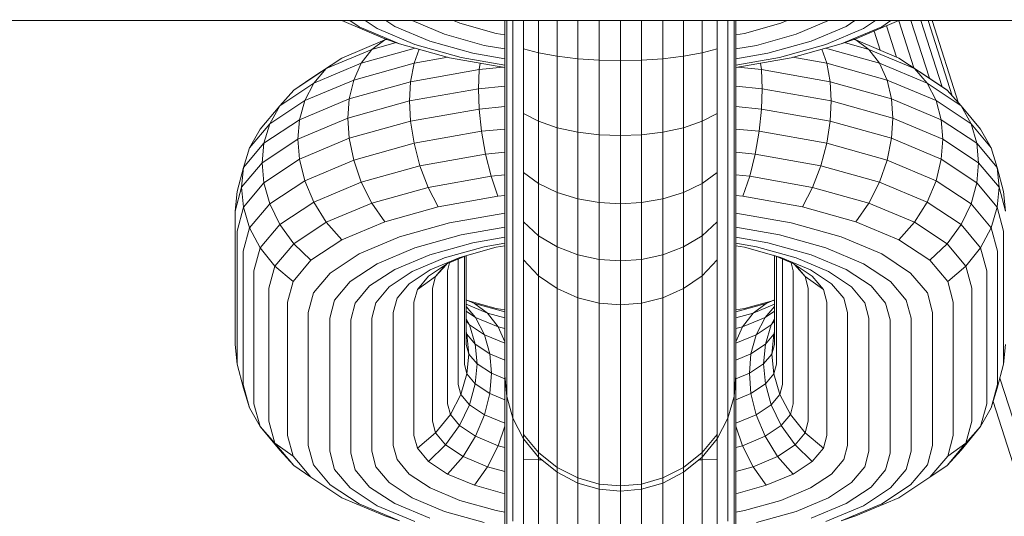
# Model space of a CAD drawing. Units: millimetres. Extents: x 3815 to 578302, y 1630 to 596964.
# Drawn here: x 4824 to 4851, y 5362 to 5376 of the extents above; entities that cross this region are included whole.
import ezdxf

# ---------------------------------------------------------------- set-up
doc = ezdxf.new("R2010")
doc.units = ezdxf.units.MM
doc.layers.get('0').update_dxf_attribs({"color": 1, "lineweight": 15})
doc.layers.get('Defpoints').update_dxf_attribs({"lineweight": 15})
doc.layers.add('Контур', color=7, linetype='Continuous', lineweight=15)
doc.layers.add('Подписи', color=7, linetype='Continuous', lineweight=15)
doc.styles.add('GOST-2.304_Type-B_italic', font='GOST Common Italic.ttf')
doc.dimstyles.new('Мой размер', dxfattribs={"dimtxt": 150, "dimasz": 150, "dimexe": 0, "dimexo": 0.625, "dimgap": 50, "dimtad": 1, "dimtxsty": 'GOST-2.304_Type-B_italic', "dimblk": 'OBLIQUE', "dimcen": 2.5, "dimclrt": 256, "dimadec": 0, "dimazin": 0, "dimtfac": 1, "dimtmove": 0, "dimatfit": 3, "dimfxl": 1, "dimlwd": -1, "dimlwe": -1, "dimarcsym": 0})

# ---------------------------------------------------------------- blocks, each defined once
blk = doc.blocks.new('_Oblique')
at = {"color": 0, "linetype": 'ByBlock', "lineweight": -2}
blk.add_line((-0.5, -0.5), (0.5, 0.5), dxfattribs=at)
blk = doc.blocks.new('*D8')
at = {"layer": 'Defpoints', "color": 0, "ltscale": 600, "transparency": 16777216}
for p in [(4896.763, 5405.496), (5042.656, 5405.496), (5042.657, 1705.496)]:
    blk.add_point(p, dxfattribs=at)
at = {"layer": 'Подписи', "color": 0, "ltscale": 600, "transparency": 16777216}
for p, q in [((5042.031, 5405.496), (4896.763, 5405.496)), ((4896.763, 1705.496), (4896.763, 5405.496)), ((5042.032, 1705.496), (4896.763, 1705.496))]:
    blk.add_line(p, q, dxfattribs=at)
at = {"layer": 'Подписи', "color": 0, "ltscale": 600, "transparency": 16777216, "xscale": 150, "yscale": 150, "zscale": 150}
for p, rotation in [((4896.763, 5405.496), 90), ((4896.763, 1705.496), 270)]:
    blk.add_blockref('_Oblique', p, dxfattribs=dict(at, rotation=rotation))
at = {"layer": 'Подписи', "ltscale": 600, "transparency": 16777216, "insert": (4770.798, 3580.973), "char_height": 150, "attachment_point": 5, "rotation": 90, "style": 'GOST-2.304_Type-B_italic'}
blk.add_mtext('3700', dxfattribs=at)
blk = doc.blocks.new('*D9')
at = {"layer": 'Defpoints', "color": 0, "ltscale": 600, "transparency": 16777216}
for p in [(4896.763, 9105.496), (5042.656, 9105.496), (5042.656, 5405.496)]:
    blk.add_point(p, dxfattribs=at)
at = {"layer": 'Подписи', "color": 0, "ltscale": 600, "transparency": 16777216}
for p, q in [((5042.031, 9105.496), (4896.763, 9105.496)), ((4896.763, 5405.496), (4896.763, 9105.496)), ((5042.031, 5405.496), (4896.763, 5405.496))]:
    blk.add_line(p, q, dxfattribs=at)
at = {"layer": 'Подписи', "color": 0, "ltscale": 600, "transparency": 16777216, "xscale": 150, "yscale": 150, "zscale": 150}
for p, rotation in [((4896.763, 9105.496), 90), ((4896.763, 5405.496), 270)]:
    blk.add_blockref('_Oblique', p, dxfattribs=dict(at, rotation=rotation))
at = {"layer": 'Подписи', "ltscale": 600, "transparency": 16777216, "insert": (4770.798, 7189.044), "char_height": 150, "attachment_point": 5, "rotation": 90, "style": 'GOST-2.304_Type-B_italic'}
blk.add_mtext('3700', dxfattribs=at)

msp = doc.modelspace()

# ---------------------------------------------------------------- linework, layer by layer
at = {"layer": 'Контур', "color": 0}
for p, q in [((5702.625, 5375.496), (4382.686, 5375.496)), ((4833.065, 5375.496), (4834.239, 5375.002)), ((4833.28, 5375.496), (4833.533, 5375.329)), ((4833.533, 5375.329), (4834.638, 5374.863)), ((4833.697, 5375.496), (4834.024, 5375.28)), ((4834.024, 5375.28), (4835.053, 5374.847)), ((4834.264, 5375.496), (4834.504, 5375.338)), ((4834.504, 5375.338), (4835.458, 5374.936)), ((4834.981, 5375.496), (4834.983, 5375.495)), ((4834.983, 5375.495), (4835.864, 5375.124)), ((4836.108, 5375.496), (4836.278, 5375.424)), ((4836.278, 5375.424), (4837.268, 5375.149)), ((4837.506, 5375.496), (4837.506, 5375.125)), ((4837.558, 5375.496), (4837.558, 5374.995)), ((4837.727, 5375.496), (4837.727, 5374.861)), ((4838.019, 5375.496), (4838.019, 5374.732)), ((4838.428, 5375.496), (4838.428, 5374.618)), ((4838.932, 5375.496), (4838.932, 5374.524)), ((4839.496, 5375.496), (4839.496, 5374.458)), ((4840.082, 5374.419), (4840.082, 5375.496)), ((4840.656, 5374.407), (4840.656, 5375.496)), ((4841.229, 5374.419), (4841.229, 5375.496)), ((4841.815, 5375.496), (4841.815, 5374.458)), ((4842.379, 5375.496), (4842.379, 5374.524)), ((4842.883, 5375.496), (4842.883, 5374.618)), ((4843.292, 5375.496), (4843.292, 5374.732)), ((4843.584, 5375.496), (4843.584, 5374.861)), ((4843.753, 5375.496), (4843.753, 5374.995)), ((4843.806, 5375.496), (4843.806, 5375.125)), ((4844.043, 5375.149), (4845.033, 5375.424)), ((4845.033, 5375.424), (4845.203, 5375.496)), ((4845.447, 5375.124), (4846.328, 5375.495)), ((4845.853, 5374.936), (4846.807, 5375.338)), ((4846.258, 5374.847), (4847.287, 5375.28)), ((4846.328, 5375.495), (4846.33, 5375.496)), ((4846.673, 5374.863), (4847.778, 5375.329)), ((4846.807, 5375.338), (4847.047, 5375.496)), ((4847.072, 5375.002), (4848.246, 5375.496)), ((4847.287, 5375.28), (4847.614, 5375.496)), ((4847.778, 5375.329), (4848.031, 5375.496)), ((4847.912, 5375.355), (4848.186, 5374.505)), ((4848.242, 5375.494), (4848.655, 5374.211)), ((4848.576, 5375.496), (4849.08, 5373.93)), ((4848.847, 5375.496), (4849.428, 5373.692)), ((4849.041, 5375.496), (4849.702, 5373.444)), ((4849.153, 5375.496), (4849.876, 5373.251)), ((4835.864, 5375.124), (4836.947, 5374.823)), ((4837.268, 5375.149), (4837.506, 5375.107)), ((4837.506, 5375.125), (4837.506, 5373.694)), ((4843.806, 5375.107), (4844.043, 5375.149)), ((4843.806, 5375.125), (4843.806, 5373.694)), ((4844.364, 5374.823), (4845.447, 5375.124)), ((4847.736, 5374.695), (4847.569, 5375.211)), ((4833.061, 5374.478), (4834.239, 5374.974)), ((4833.594, 5374.337), (4835.063, 5374.745)), ((4834.239, 5374.974), (4833.883, 5374.712)), ((4833.883, 5374.712), (4834.546, 5374.896)), ((4834.638, 5374.863), (4834.239, 5375.002)), ((4834.279, 5374.988), (4834.239, 5374.974)), ((4834.239, 5374.974), (4834.283, 5374.986)), ((4834.638, 5374.863), (4835.999, 5374.485)), ((4835.053, 5374.847), (4836.32, 5374.495)), ((4835.458, 5374.936), (4836.634, 5374.609)), ((4836.947, 5374.823), (4837.506, 5374.724)), ((4837.558, 5374.995), (4837.558, 5373.452)), ((4837.727, 5374.861), (4837.727, 5373.204)), ((4843.584, 5374.861), (4843.584, 5373.204)), ((4843.753, 5374.995), (4843.753, 5373.452)), ((4843.806, 5374.724), (4844.364, 5374.823)), ((4844.678, 5374.609), (4845.853, 5374.936)), ((4844.991, 5374.495), (4846.258, 5374.847)), ((4845.312, 5374.485), (4846.673, 5374.863)), ((4846.248, 5374.745), (4847.717, 5374.337)), ((4846.673, 5374.863), (4847.072, 5375.002)), ((4846.765, 5374.896), (4847.428, 5374.712)), ((4847.028, 5374.986), (4847.072, 5374.974)), ((4847.032, 5374.988), (4847.072, 5374.974)), ((4847.072, 5374.974), (4847.428, 5374.712)), ((4847.072, 5374.974), (4848.25, 5374.478)), ((4832.219, 5373.922), (4833.061, 5374.478)), ((4832.639, 5374.188), (4833.883, 5374.712)), ((4833.061, 5374.478), (4832.639, 5374.188)), ((4833.883, 5374.712), (4833.594, 5374.337)), ((4835.168, 5374.716), (4835.031, 5374.334)), ((4835.031, 5374.334), (4835.954, 5374.498)), ((4835.999, 5374.485), (4837.506, 5374.218)), ((4836.32, 5374.495), (4837.506, 5374.285)), ((4836.634, 5374.609), (4837.506, 5374.455)), ((4838.019, 5374.732), (4838.019, 5372.966)), ((4838.428, 5374.618), (4838.019, 5374.732)), ((4838.428, 5374.618), (4838.428, 5372.753)), ((4838.932, 5374.524), (4838.428, 5374.618)), ((4838.932, 5374.524), (4838.932, 5372.58)), ((4839.496, 5374.458), (4838.932, 5374.524)), ((4842.379, 5374.524), (4841.815, 5374.458)), ((4842.883, 5374.618), (4842.379, 5374.524)), ((4842.379, 5374.524), (4842.379, 5372.58)), ((4843.292, 5374.732), (4842.883, 5374.618)), ((4842.883, 5374.618), (4842.883, 5372.753)), ((4843.292, 5374.732), (4843.292, 5372.966)), ((4843.806, 5374.455), (4844.678, 5374.609)), ((4843.806, 5374.285), (4844.991, 5374.495)), ((4843.806, 5374.218), (4845.312, 5374.485)), ((4845.357, 5374.498), (4846.28, 5374.334)), ((4846.143, 5374.716), (4846.28, 5374.334)), ((4847.428, 5374.712), (4847.717, 5374.337)), ((4847.428, 5374.712), (4848.672, 5374.188)), ((4848.25, 5374.478), (4848.672, 5374.188)), ((4848.25, 5374.478), (4849.092, 5373.922)), ((4832.297, 5373.791), (4833.594, 5374.337)), ((4833.594, 5374.337), (4833.387, 5373.878)), ((4833.387, 5373.878), (4835.031, 5374.334)), ((4834.939, 5373.832), (4835.031, 5374.334)), ((4836.81, 5374.163), (4836.832, 5374.338)), ((4836.81, 5374.163), (4837.458, 5374.227)), ((4839.496, 5374.458), (4839.496, 5372.457)), ((4840.082, 5374.419), (4839.496, 5374.458)), ((4840.082, 5372.385), (4840.082, 5374.419)), ((4840.656, 5374.407), (4840.082, 5374.419)), ((4840.656, 5374.407), (4841.229, 5374.419)), ((4840.656, 5372.363), (4840.656, 5374.407)), ((4841.229, 5374.419), (4841.815, 5374.458)), ((4841.229, 5372.385), (4841.229, 5374.419)), ((4841.815, 5374.458), (4841.815, 5372.457)), ((4843.853, 5374.227), (4844.501, 5374.163)), ((4844.501, 5374.163), (4844.479, 5374.338)), ((4846.372, 5373.832), (4846.28, 5374.334)), ((4846.28, 5374.334), (4847.924, 5373.878)), ((4847.717, 5374.337), (4847.924, 5373.878)), ((4847.717, 5374.337), (4849.014, 5373.791)), ((4831.751, 5373.601), (4832.639, 5374.188)), ((4832.639, 5374.188), (4832.297, 5373.791)), ((4834.939, 5373.832), (4836.81, 5374.163)), ((4836.791, 5373.641), (4836.81, 5374.163)), ((4844.501, 5374.163), (4846.372, 5373.832)), ((4844.52, 5373.641), (4844.501, 5374.163)), ((4848.672, 5374.188), (4849.014, 5373.791)), ((4848.672, 5374.188), (4849.56, 5373.601)), ((4831.37, 5373.179), (4832.297, 5373.791)), ((4832.219, 5373.922), (4831.751, 5373.601)), ((4832.052, 5373.316), (4833.387, 5373.878)), ((4832.297, 5373.791), (4832.052, 5373.316)), ((4833.268, 5373.368), (4833.387, 5373.878)), ((4833.268, 5373.368), (4834.939, 5373.832)), ((4834.91, 5373.308), (4834.939, 5373.832)), ((4836.791, 5373.641), (4837.506, 5373.712)), ((4837.506, 5373.694), (4837.506, 5372.395)), ((4843.806, 5373.712), (4844.52, 5373.641)), ((4843.806, 5373.694), (4843.806, 5372.395)), ((4846.372, 5373.832), (4848.043, 5373.368)), ((4846.401, 5373.308), (4846.372, 5373.832)), ((4848.043, 5373.368), (4847.924, 5373.878)), ((4847.924, 5373.878), (4849.259, 5373.316)), ((4849.014, 5373.791), (4849.259, 5373.316)), ((4849.014, 5373.791), (4849.941, 5373.179)), ((4849.092, 5373.922), (4849.56, 5373.601)), ((4831.751, 5373.601), (4831.37, 5373.179)), ((4834.91, 5373.308), (4836.791, 5373.641)), ((4836.791, 5373.641), (4836.81, 5373.086)), ((4837.558, 5373.452), (4837.558, 5372.052)), ((4843.753, 5373.452), (4843.753, 5372.052)), ((4844.52, 5373.641), (4844.501, 5373.086)), ((4844.52, 5373.641), (4846.401, 5373.308)), ((4849.56, 5373.601), (4849.941, 5373.179)), ((4830.836, 5372.544), (4831.37, 5373.179)), ((4831.098, 5372.686), (4832.052, 5373.316)), ((4831.37, 5373.179), (4831.098, 5372.686)), ((4831.911, 5372.796), (4833.268, 5373.368)), ((4831.911, 5372.796), (4832.052, 5373.316)), ((4833.231, 5372.842), (4833.268, 5373.368)), ((4833.231, 5372.842), (4834.91, 5373.308)), ((4834.91, 5373.308), (4834.939, 5372.754)), ((4837.506, 5373.154), (4836.81, 5373.086)), ((4837.727, 5373.204), (4837.727, 5371.7)), ((4843.584, 5373.204), (4843.584, 5371.7)), ((4844.501, 5373.086), (4843.806, 5373.154)), ((4846.401, 5373.308), (4846.372, 5372.754)), ((4846.401, 5373.308), (4848.08, 5372.842)), ((4848.043, 5373.368), (4849.4, 5372.796)), ((4848.08, 5372.842), (4848.043, 5373.368)), ((4849.4, 5372.796), (4849.259, 5373.316)), ((4849.259, 5373.316), (4850.213, 5372.686)), ((4849.941, 5373.179), (4850.213, 5372.686)), ((4850.475, 5372.544), (4849.941, 5373.179)), ((4836.81, 5373.086), (4834.939, 5372.754)), ((4836.81, 5373.086), (4836.872, 5372.481)), ((4838.019, 5372.966), (4838.019, 5371.362)), ((4838.428, 5372.753), (4838.019, 5372.966)), ((4843.292, 5372.966), (4842.883, 5372.753)), ((4843.292, 5372.966), (4843.292, 5371.362)), ((4844.501, 5373.086), (4844.439, 5372.481)), ((4846.372, 5372.754), (4844.501, 5373.086)), ((4830.548, 5372.032), (4831.098, 5372.686)), ((4830.942, 5372.156), (4831.911, 5372.796)), ((4830.942, 5372.156), (4831.098, 5372.686)), ((4831.867, 5372.267), (4833.231, 5372.842)), ((4831.867, 5372.267), (4831.911, 5372.796)), ((4833.231, 5372.842), (4833.268, 5372.29)), ((4834.939, 5372.754), (4833.268, 5372.29)), ((4834.939, 5372.754), (4835.031, 5372.155)), ((4838.428, 5372.753), (4838.428, 5371.06)), ((4838.932, 5372.58), (4838.428, 5372.753)), ((4842.883, 5372.753), (4842.379, 5372.58)), ((4842.883, 5372.753), (4842.883, 5371.06)), ((4846.372, 5372.754), (4846.28, 5372.155)), ((4848.043, 5372.29), (4846.372, 5372.754)), ((4848.08, 5372.842), (4848.043, 5372.29)), ((4848.08, 5372.842), (4849.444, 5372.267)), ((4850.369, 5372.156), (4849.4, 5372.796)), ((4849.444, 5372.267), (4849.4, 5372.796)), ((4850.369, 5372.156), (4850.213, 5372.686)), ((4850.763, 5372.032), (4850.213, 5372.686)), ((4830.836, 5372.544), (4830.548, 5372.032)), ((4835.031, 5372.155), (4836.872, 5372.481)), ((4836.872, 5372.481), (4837.506, 5372.544)), ((4836.872, 5372.481), (4836.98, 5371.858)), ((4837.506, 5372.395), (4837.506, 5371.304)), ((4838.932, 5372.58), (4838.932, 5370.815)), ((4839.496, 5372.457), (4838.932, 5372.58)), ((4839.496, 5372.457), (4839.496, 5370.64)), ((4840.082, 5372.385), (4839.496, 5372.457)), ((4840.082, 5370.539), (4840.082, 5372.385)), ((4840.656, 5372.363), (4840.082, 5372.385)), ((4840.656, 5372.363), (4841.229, 5372.385)), ((4840.656, 5370.507), (4840.656, 5372.363)), ((4841.229, 5372.385), (4841.815, 5372.457)), ((4841.229, 5370.539), (4841.229, 5372.385)), ((4842.379, 5372.58), (4841.815, 5372.457)), ((4841.815, 5372.457), (4841.815, 5370.64)), ((4842.379, 5372.58), (4842.379, 5370.815)), ((4843.806, 5372.544), (4844.439, 5372.481)), ((4843.806, 5372.395), (4843.806, 5371.304)), ((4844.439, 5372.481), (4844.331, 5371.858)), ((4844.439, 5372.481), (4846.28, 5372.155)), ((4850.475, 5372.544), (4850.763, 5372.032)), ((4830.383, 5371.491), (4830.942, 5372.156)), ((4830.893, 5371.624), (4831.867, 5372.267)), ((4830.893, 5371.624), (4830.942, 5372.156)), ((4831.867, 5372.267), (4831.911, 5371.719)), ((4833.268, 5372.29), (4831.911, 5371.719)), ((4833.268, 5372.29), (4833.387, 5371.699)), ((4833.387, 5371.699), (4835.031, 5372.155)), ((4835.031, 5372.155), (4835.191, 5371.541)), ((4846.28, 5372.155), (4846.12, 5371.541)), ((4846.28, 5372.155), (4847.924, 5371.699)), ((4848.043, 5372.29), (4847.924, 5371.699)), ((4849.4, 5371.719), (4848.043, 5372.29)), ((4849.444, 5372.267), (4849.4, 5371.719)), ((4849.444, 5372.267), (4850.418, 5371.624)), ((4850.369, 5372.156), (4850.929, 5371.491)), ((4850.418, 5371.624), (4850.369, 5372.156)), ((4830.548, 5372.032), (4830.383, 5371.491)), ((4835.191, 5371.541), (4836.98, 5371.858)), ((4836.98, 5371.858), (4837.506, 5371.91)), ((4836.98, 5371.858), (4837.13, 5371.255)), ((4837.558, 5372.052), (4837.558, 5370.876)), ((4843.753, 5372.052), (4843.753, 5370.876)), ((4843.806, 5371.91), (4844.331, 5371.858)), ((4844.331, 5371.858), (4844.181, 5371.255)), ((4844.331, 5371.858), (4846.12, 5371.541)), ((4850.929, 5371.491), (4850.763, 5372.032)), ((4830.331, 5370.956), (4830.893, 5371.624)), ((4830.893, 5371.624), (4830.942, 5371.079)), ((4831.911, 5371.719), (4830.942, 5371.079)), ((4831.911, 5371.719), (4832.052, 5371.136)), ((4832.052, 5371.136), (4833.387, 5371.699)), ((4833.387, 5371.699), (4833.594, 5371.098)), ((4833.594, 5371.098), (4835.191, 5371.541)), ((4835.191, 5371.541), (4835.415, 5370.951)), ((4837.727, 5371.7), (4837.727, 5370.437)), ((4843.584, 5371.7), (4843.584, 5370.437)), ((4846.12, 5371.541), (4845.896, 5370.951)), ((4846.12, 5371.541), (4847.717, 5371.098)), ((4847.924, 5371.699), (4847.717, 5371.098)), ((4847.924, 5371.699), (4849.259, 5371.136)), ((4849.4, 5371.719), (4849.259, 5371.136)), ((4850.369, 5371.079), (4849.4, 5371.719)), ((4850.418, 5371.624), (4850.369, 5371.079)), ((4850.98, 5370.956), (4850.418, 5371.624)), ((4830.208, 5370.841), (4830.383, 5371.491)), ((4830.331, 5370.956), (4830.383, 5371.491)), ((4835.415, 5370.951), (4837.13, 5371.255)), ((4837.13, 5371.255), (4837.506, 5371.292)), ((4837.13, 5371.255), (4837.316, 5370.71)), ((4837.506, 5370.467), (4837.506, 5371.304)), ((4838.019, 5371.362), (4838.019, 5370.015)), ((4838.428, 5371.06), (4838.019, 5371.362)), ((4843.292, 5371.362), (4842.883, 5371.06)), ((4843.292, 5371.362), (4843.292, 5370.015)), ((4843.806, 5370.467), (4843.806, 5371.304)), ((4843.806, 5371.292), (4844.181, 5371.255)), ((4844.181, 5371.255), (4843.996, 5370.71)), ((4844.181, 5371.255), (4845.896, 5370.951)), ((4850.98, 5370.956), (4850.929, 5371.491)), ((4851.103, 5370.841), (4850.929, 5371.491)), ((4830.942, 5371.079), (4830.383, 5370.414)), ((4830.942, 5371.079), (4831.098, 5370.507)), ((4831.098, 5370.507), (4832.052, 5371.136)), ((4832.052, 5371.136), (4832.297, 5370.552)), ((4832.297, 5370.552), (4833.594, 5371.098)), ((4833.594, 5371.098), (4833.883, 5370.525)), ((4838.428, 5371.06), (4838.428, 5369.638)), ((4838.932, 5370.815), (4838.428, 5371.06)), ((4842.883, 5371.06), (4842.379, 5370.815)), ((4842.883, 5371.06), (4842.883, 5369.638)), ((4847.717, 5371.098), (4847.428, 5370.525)), ((4847.717, 5371.098), (4849.014, 5370.552)), ((4849.259, 5371.136), (4849.014, 5370.552)), ((4849.259, 5371.136), (4850.213, 5370.507)), ((4850.369, 5371.079), (4850.213, 5370.507)), ((4850.929, 5370.414), (4850.369, 5371.079)), ((4830.156, 5370.302), (4830.331, 5370.956)), ((4830.208, 5370.841), (4830.156, 5370.302)), ((4830.331, 5370.956), (4830.383, 5370.414)), ((4833.883, 5370.525), (4835.415, 5370.951)), ((4835.415, 5370.951), (4835.69, 5370.422)), ((4837.316, 5370.71), (4837.506, 5370.729)), ((4837.558, 5369.973), (4837.558, 5370.876)), ((4838.932, 5370.815), (4838.932, 5369.333)), ((4839.496, 5370.64), (4838.932, 5370.815)), ((4842.379, 5370.815), (4841.815, 5370.64)), ((4842.379, 5370.815), (4842.379, 5369.333)), ((4843.753, 5369.973), (4843.753, 5370.876)), ((4843.806, 5370.729), (4843.996, 5370.71)), ((4845.896, 5370.951), (4845.621, 5370.422)), ((4845.896, 5370.951), (4847.428, 5370.525)), ((4850.98, 5370.956), (4850.929, 5370.414)), ((4851.156, 5370.302), (4850.98, 5370.956)), ((4851.103, 5370.841), (4851.156, 5370.302)), ((4830.548, 5369.852), (4831.098, 5370.507)), ((4831.098, 5370.507), (4831.37, 5369.94)), ((4831.37, 5369.94), (4832.297, 5370.552)), ((4832.297, 5370.552), (4832.639, 5370.002)), ((4832.639, 5370.002), (4833.883, 5370.525)), ((4833.883, 5370.525), (4834.239, 5370.019)), ((4835.69, 5370.422), (4837.316, 5370.71)), ((4837.506, 5369.894), (4837.506, 5370.467)), ((4839.496, 5370.64), (4839.496, 5369.114)), ((4840.082, 5370.539), (4839.496, 5370.64)), ((4840.082, 5368.988), (4840.082, 5370.539)), ((4840.656, 5370.507), (4840.082, 5370.539)), ((4840.656, 5370.507), (4841.229, 5370.539)), ((4840.656, 5368.949), (4840.656, 5370.507)), ((4841.229, 5370.539), (4841.815, 5370.64)), ((4841.229, 5368.988), (4841.229, 5370.539)), ((4841.815, 5370.64), (4841.815, 5369.114)), ((4843.806, 5369.894), (4843.806, 5370.467)), ((4843.996, 5370.71), (4845.621, 5370.422)), ((4847.428, 5370.525), (4847.072, 5370.019)), ((4847.428, 5370.525), (4848.672, 5370.002)), ((4849.014, 5370.552), (4848.672, 5370.002)), ((4849.014, 5370.552), (4849.941, 5369.94)), ((4850.213, 5370.507), (4849.941, 5369.94)), ((4850.763, 5369.852), (4850.213, 5370.507)), ((4830.156, 5366.677), (4830.156, 5370.302)), ((4830.208, 5369.764), (4830.383, 5370.414)), ((4830.383, 5370.414), (4830.548, 5369.852)), ((4834.239, 5370.019), (4835.69, 5370.422)), ((4835.999, 5369.986), (4837.506, 5370.253)), ((4837.727, 5369.467), (4837.727, 5370.437)), ((4843.584, 5369.467), (4843.584, 5370.437)), ((4843.806, 5370.253), (4845.312, 5369.986)), ((4845.621, 5370.422), (4847.072, 5370.019)), ((4850.763, 5369.852), (4850.929, 5370.414)), ((4851.103, 5369.764), (4850.929, 5370.414)), ((4830.836, 5369.304), (4831.37, 5369.94)), ((4831.37, 5369.94), (4831.751, 5369.415)), ((4831.751, 5369.415), (4832.639, 5370.002)), ((4832.639, 5370.002), (4833.061, 5369.523)), ((4833.061, 5369.523), (4834.239, 5370.019)), ((4834.638, 5369.608), (4835.999, 5369.986)), ((4837.558, 5369.355), (4837.558, 5369.973)), ((4838.019, 5368.981), (4838.019, 5370.015)), ((4838.428, 5369.638), (4838.019, 5370.015)), ((4843.292, 5370.015), (4842.883, 5369.638)), ((4843.292, 5368.981), (4843.292, 5370.015)), ((4843.753, 5369.355), (4843.753, 5369.973)), ((4845.312, 5369.986), (4846.673, 5369.608)), ((4847.072, 5370.019), (4848.25, 5369.523)), ((4848.672, 5370.002), (4848.25, 5369.523)), ((4848.672, 5370.002), (4849.56, 5369.415)), ((4849.941, 5369.94), (4849.56, 5369.415)), ((4850.475, 5369.304), (4849.941, 5369.94)), ((4830.208, 5366.138), (4830.208, 5369.764)), ((4830.377, 5369.213), (4830.548, 5369.852)), ((4830.548, 5369.852), (4830.836, 5369.304)), ((4835.053, 5369.308), (4836.32, 5369.66)), ((4836.32, 5369.66), (4837.506, 5369.87)), ((4837.506, 5366.268), (4837.506, 5369.894)), ((4843.806, 5369.894), (4843.806, 5366.268)), ((4843.806, 5369.87), (4844.991, 5369.66)), ((4844.991, 5369.66), (4846.258, 5369.308)), ((4850.475, 5369.304), (4850.763, 5369.852)), ((4850.934, 5369.213), (4850.763, 5369.852)), ((4851.103, 5366.138), (4851.103, 5369.764)), ((4831.238, 5368.805), (4831.751, 5369.415)), ((4831.751, 5369.415), (4832.219, 5368.967)), ((4832.219, 5368.967), (4833.061, 5369.523)), ((4833.533, 5369.143), (4834.638, 5369.608)), ((4835.458, 5369.12), (4836.634, 5369.446)), ((4836.634, 5369.446), (4837.506, 5369.601)), ((4836.947, 5369.332), (4837.506, 5369.431)), ((4837.727, 5368.804), (4837.727, 5369.467)), ((4838.428, 5368.547), (4838.428, 5369.638)), ((4838.932, 5369.333), (4838.428, 5369.638)), ((4842.883, 5369.638), (4842.379, 5369.333)), ((4842.883, 5368.547), (4842.883, 5369.638)), ((4843.584, 5368.804), (4843.584, 5369.467)), ((4843.806, 5369.601), (4844.678, 5369.446)), ((4843.806, 5369.431), (4844.364, 5369.332)), ((4844.678, 5369.446), (4845.853, 5369.12)), ((4846.673, 5369.608), (4847.778, 5369.143)), ((4848.25, 5369.523), (4849.092, 5368.967)), ((4849.56, 5369.415), (4849.092, 5368.967)), ((4850.073, 5368.805), (4849.56, 5369.415)), ((4830.377, 5365.587), (4830.377, 5369.213)), ((4830.669, 5368.682), (4830.836, 5369.304)), ((4830.836, 5369.304), (4831.238, 5368.805)), ((4832.743, 5368.621), (4833.533, 5369.143)), ((4834.024, 5368.875), (4835.053, 5369.308)), ((4834.504, 5368.718), (4835.458, 5369.12)), ((4835.864, 5369.031), (4836.947, 5369.332)), ((4835.946, 5368.878), (4836.486, 5369.105)), ((4836.278, 5369.047), (4837.268, 5369.322)), ((4837.268, 5369.322), (4837.506, 5369.364)), ((4837.558, 5369.355), (4837.558, 5365.73)), ((4838.932, 5368.195), (4838.932, 5369.333)), ((4839.496, 5369.114), (4838.932, 5369.333)), ((4839.496, 5367.943), (4839.496, 5369.114)), ((4840.082, 5368.988), (4839.496, 5369.114)), ((4841.229, 5368.988), (4841.815, 5369.114)), ((4842.379, 5369.333), (4841.815, 5369.114)), ((4841.815, 5367.943), (4841.815, 5369.114)), ((4842.379, 5368.195), (4842.379, 5369.333)), ((4843.753, 5369.355), (4843.753, 5365.73)), ((4843.806, 5369.364), (4844.043, 5369.322)), ((4844.043, 5369.322), (4845.033, 5369.047)), ((4844.364, 5369.332), (4845.447, 5369.031)), ((4844.825, 5369.105), (4845.365, 5368.878)), ((4845.853, 5369.12), (4846.807, 5368.718)), ((4846.258, 5369.308), (4847.287, 5368.875)), ((4847.778, 5369.143), (4848.568, 5368.621)), ((4850.073, 5368.805), (4850.475, 5369.304)), ((4850.642, 5368.682), (4850.475, 5369.304)), ((4850.934, 5365.587), (4850.934, 5369.213)), ((4831.733, 5368.389), (4832.219, 5368.967)), ((4833.289, 5368.389), (4834.024, 5368.875)), ((4834.983, 5368.66), (4835.864, 5369.031)), ((4835.424, 5368.533), (4835.946, 5368.878)), ((4835.474, 5368.709), (4836.278, 5369.047)), ((4835.618, 5368.528), (4835.913, 5368.855)), ((4835.942, 5368.682), (4836.001, 5368.901)), ((4836.234, 5365.587), (4836.234, 5368.999)), ((4836.403, 5366.138), (4836.403, 5369.07)), ((4836.456, 5366.677), (4836.456, 5369.092)), ((4838.019, 5368.981), (4838.428, 5368.547)), ((4838.019, 5368.274), (4838.019, 5368.981)), ((4840.082, 5367.797), (4840.082, 5368.988)), ((4840.656, 5368.949), (4840.082, 5368.988)), ((4840.656, 5368.949), (4841.229, 5368.988)), ((4840.656, 5367.752), (4840.656, 5368.949)), ((4841.229, 5367.797), (4841.229, 5368.988)), ((4843.292, 5368.981), (4842.883, 5368.547)), ((4843.292, 5368.274), (4843.292, 5368.981)), ((4844.856, 5366.677), (4844.856, 5369.092)), ((4844.908, 5366.138), (4844.908, 5369.07)), ((4845.033, 5369.047), (4845.837, 5368.709)), ((4845.077, 5365.587), (4845.077, 5368.999)), ((4845.369, 5368.682), (4845.31, 5368.901)), ((4845.365, 5368.878), (4845.887, 5368.533)), ((4845.398, 5368.855), (4845.693, 5368.528)), ((4845.447, 5369.031), (4846.328, 5368.66)), ((4847.287, 5368.875), (4848.022, 5368.389)), ((4849.578, 5368.389), (4849.092, 5368.967)), ((4830.669, 5365.057), (4830.669, 5368.682)), ((4831.078, 5368.209), (4831.238, 5368.805)), ((4831.238, 5368.805), (4831.733, 5368.389)), ((4832.288, 5368.08), (4832.743, 5368.621)), ((4833.822, 5368.268), (4834.504, 5368.718)), ((4834.355, 5368.245), (4834.983, 5368.66)), ((4834.9, 5368.329), (4835.474, 5368.709)), ((4835.618, 5368.528), (4835.87, 5368.827)), ((4835.942, 5365.057), (4835.942, 5368.682)), ((4837.727, 5368.804), (4837.727, 5365.179)), ((4843.584, 5368.804), (4843.584, 5365.179)), ((4845.369, 5365.057), (4845.369, 5368.682)), ((4845.693, 5368.528), (4845.441, 5368.827)), ((4845.837, 5368.709), (4846.411, 5368.329)), ((4846.328, 5368.66), (4846.957, 5368.245)), ((4846.807, 5368.718), (4847.489, 5368.268)), ((4849.023, 5368.08), (4848.568, 5368.621)), ((4849.578, 5368.389), (4850.073, 5368.805)), ((4850.233, 5368.209), (4850.073, 5368.805)), ((4850.642, 5365.057), (4850.642, 5368.682)), ((4831.582, 5367.825), (4831.733, 5368.389)), ((4832.865, 5367.885), (4833.289, 5368.389)), ((4834.568, 5367.935), (4834.9, 5368.329)), ((4835.123, 5368.175), (4835.424, 5368.533)), ((4835.123, 5368.175), (4835.618, 5368.528)), ((4835.533, 5368.209), (4835.618, 5368.528)), ((4838.428, 5368.547), (4838.932, 5368.195)), ((4838.428, 5367.801), (4838.428, 5368.547)), ((4842.883, 5368.547), (4842.379, 5368.195)), ((4842.883, 5367.801), (4842.883, 5368.547)), ((4845.693, 5368.528), (4846.188, 5368.175)), ((4845.778, 5368.209), (4845.693, 5368.528)), ((4846.188, 5368.175), (4845.887, 5368.533)), ((4846.743, 5367.935), (4846.411, 5368.329)), ((4848.446, 5367.885), (4848.022, 5368.389)), ((4849.729, 5367.825), (4849.578, 5368.389)), ((4831.078, 5364.584), (4831.078, 5368.209)), ((4832.146, 5367.55), (4832.288, 5368.08)), ((4833.428, 5367.8), (4833.822, 5368.268)), ((4833.992, 5367.813), (4834.355, 5368.245)), ((4835.029, 5367.825), (4835.123, 5368.175)), ((4835.533, 5364.584), (4835.533, 5368.209)), ((4838.019, 5368.274), (4838.019, 5364.649)), ((4838.932, 5368.195), (4839.496, 5367.943)), ((4838.932, 5367.416), (4838.932, 5368.195)), ((4842.379, 5368.195), (4841.815, 5367.943)), ((4842.379, 5367.416), (4842.379, 5368.195)), ((4843.292, 5368.274), (4843.292, 5364.649)), ((4845.778, 5364.584), (4845.778, 5368.209)), ((4846.282, 5367.825), (4846.188, 5368.175)), ((4847.319, 5367.813), (4846.957, 5368.245)), ((4847.883, 5367.8), (4847.489, 5368.268)), ((4849.165, 5367.55), (4849.023, 5368.08)), ((4850.233, 5364.584), (4850.233, 5368.209)), ((4831.582, 5364.199), (4831.582, 5367.825)), ((4832.732, 5367.392), (4832.865, 5367.885)), ((4833.306, 5367.342), (4833.428, 5367.8)), ((4833.879, 5367.392), (4833.992, 5367.813)), ((4834.465, 5367.55), (4834.568, 5367.935)), ((4835.029, 5364.199), (4835.029, 5367.825)), ((4836.456, 5367.887), (4836.677, 5367.794)), ((4836.456, 5367.774), (4837.033, 5367.531)), ((4836.486, 5367.874), (4837.268, 5367.657)), ((4836.677, 5367.794), (4837.033, 5367.531)), ((4836.677, 5367.794), (4837.506, 5367.564)), ((4838.428, 5367.801), (4838.428, 5364.175)), ((4839.496, 5367.943), (4840.082, 5367.797)), ((4839.496, 5367.142), (4839.496, 5367.943)), ((4840.656, 5367.752), (4840.082, 5367.797)), ((4840.082, 5366.983), (4840.082, 5367.797)), ((4840.656, 5367.752), (4841.229, 5367.797)), ((4841.815, 5367.943), (4841.229, 5367.797)), ((4841.229, 5366.983), (4841.229, 5367.797)), ((4841.815, 5367.142), (4841.815, 5367.943)), ((4842.883, 5367.801), (4842.883, 5364.175)), ((4843.806, 5367.564), (4844.634, 5367.794)), ((4844.043, 5367.657), (4844.825, 5367.874)), ((4844.634, 5367.794), (4844.278, 5367.531)), ((4844.278, 5367.531), (4844.856, 5367.774)), ((4844.634, 5367.794), (4844.856, 5367.887)), ((4846.282, 5364.199), (4846.282, 5367.825)), ((4846.846, 5367.55), (4846.743, 5367.935)), ((4847.432, 5367.392), (4847.319, 5367.813)), ((4848.006, 5367.342), (4847.883, 5367.8)), ((4848.579, 5367.392), (4848.446, 5367.885)), ((4849.729, 5364.199), (4849.729, 5367.825)), ((4832.146, 5363.925), (4832.146, 5367.55)), ((4834.465, 5363.925), (4834.465, 5367.55)), ((4836.456, 5367.71), (4836.71, 5367.414)), ((4836.456, 5367.583), (4836.71, 5367.414)), ((4837.033, 5367.531), (4837.323, 5367.157)), ((4837.033, 5367.531), (4837.506, 5367.4)), ((4837.268, 5367.657), (4837.506, 5367.615)), ((4840.656, 5366.934), (4840.656, 5367.752)), ((4843.806, 5367.615), (4844.043, 5367.657)), ((4843.806, 5367.4), (4844.278, 5367.531)), ((4844.278, 5367.531), (4843.988, 5367.157)), ((4844.856, 5367.71), (4844.601, 5367.414)), ((4844.601, 5367.414), (4844.856, 5367.583)), ((4846.846, 5363.925), (4846.846, 5367.55)), ((4849.165, 5363.925), (4849.165, 5367.55)), ((4832.732, 5363.766), (4832.732, 5367.392)), ((4833.306, 5367.342), (4833.306, 5363.717)), ((4833.879, 5367.392), (4833.879, 5363.766)), ((4836.456, 5367.372), (4836.545, 5367.21)), ((4836.456, 5367.316), (4836.545, 5367.21)), ((4836.71, 5367.414), (4836.955, 5366.939)), ((4836.71, 5367.414), (4837.323, 5367.157)), ((4838.932, 5367.416), (4838.932, 5363.791)), ((4842.379, 5367.416), (4842.379, 5363.791)), ((4843.988, 5367.157), (4844.601, 5367.414)), ((4844.601, 5367.414), (4844.356, 5366.939)), ((4844.856, 5367.372), (4844.766, 5367.21)), ((4844.856, 5367.316), (4844.766, 5367.21)), ((4847.432, 5363.766), (4847.432, 5367.392)), ((4848.006, 5363.717), (4848.006, 5367.342)), ((4848.579, 5363.766), (4848.579, 5367.392)), ((4836.456, 5367.019), (4836.474, 5366.951)), ((4836.702, 5366.68), (4836.545, 5367.21)), ((4836.545, 5367.21), (4836.955, 5366.939)), ((4837.323, 5367.157), (4837.506, 5366.75)), ((4837.323, 5367.157), (4837.506, 5367.106)), ((4839.496, 5367.142), (4839.496, 5363.516)), ((4840.082, 5366.983), (4840.082, 5363.358)), ((4841.229, 5366.983), (4841.229, 5363.358)), ((4841.815, 5367.142), (4841.815, 5363.516)), ((4843.988, 5367.157), (4843.806, 5366.75)), ((4843.806, 5367.106), (4843.988, 5367.157)), ((4844.356, 5366.939), (4844.766, 5367.21)), ((4844.61, 5366.68), (4844.766, 5367.21)), ((4844.856, 5367.019), (4844.837, 5366.951)), ((4836.702, 5366.68), (4836.474, 5366.951)), ((4836.526, 5366.415), (4836.474, 5366.951)), ((4837.096, 5366.42), (4836.955, 5366.939)), ((4836.955, 5366.939), (4837.506, 5366.707)), ((4840.656, 5366.934), (4840.656, 5363.308)), ((4843.806, 5366.707), (4844.356, 5366.939)), ((4844.215, 5366.42), (4844.356, 5366.939)), ((4844.61, 5366.68), (4844.837, 5366.951)), ((4844.785, 5366.415), (4844.837, 5366.951)), ((4830.208, 5366.138), (4830.156, 5366.677)), ((4836.526, 5366.415), (4836.456, 5366.677)), ((4836.702, 5366.68), (4837.096, 5366.42)), ((4836.75, 5366.148), (4836.702, 5366.68)), ((4837.096, 5366.42), (4837.506, 5366.247)), ((4837.14, 5365.891), (4837.096, 5366.42)), ((4843.806, 5366.247), (4844.215, 5366.42)), ((4844.171, 5365.891), (4844.215, 5366.42)), ((4844.215, 5366.42), (4844.61, 5366.68)), ((4844.561, 5366.148), (4844.61, 5366.68)), ((4844.785, 5366.415), (4844.856, 5366.677)), ((4851.103, 5366.138), (4851.156, 5366.677)), ((4836.526, 5366.415), (4836.474, 5365.874)), ((4836.526, 5366.415), (4836.75, 5366.148)), ((4837.506, 5366.268), (4837.506, 5365.926)), ((4843.806, 5366.268), (4843.806, 5365.926)), ((4844.561, 5366.148), (4844.785, 5366.415)), ((4844.785, 5366.415), (4844.837, 5365.874)), ((4830.208, 5366.138), (4830.383, 5365.488)), ((4836.403, 5366.138), (4836.474, 5365.874)), ((4836.75, 5366.148), (4836.702, 5365.603)), ((4836.75, 5366.148), (4837.14, 5365.891)), ((4837.14, 5365.891), (4837.096, 5365.342)), ((4837.14, 5365.891), (4837.506, 5365.737)), ((4837.506, 5365.926), (4837.506, 5365.828)), ((4843.806, 5365.926), (4843.806, 5365.828)), ((4843.806, 5365.737), (4844.171, 5365.891)), ((4844.171, 5365.891), (4844.561, 5366.148)), ((4844.171, 5365.891), (4844.215, 5365.342)), ((4844.561, 5366.148), (4844.61, 5365.603)), ((4844.908, 5366.138), (4844.837, 5365.874)), ((4851.103, 5366.138), (4850.929, 5365.488)), ((4836.308, 5365.312), (4836.474, 5365.874)), ((4836.474, 5365.874), (4836.702, 5365.603)), ((4837.506, 5365.828), (4837.558, 5365.255)), ((4837.506, 5365.828), (4837.506, 5365.019)), ((4837.558, 5365.73), (4837.558, 5365.361)), ((4843.753, 5365.255), (4843.806, 5365.828)), ((4843.753, 5365.73), (4843.753, 5365.361)), ((4843.806, 5365.828), (4843.806, 5365.019)), ((4844.61, 5365.603), (4844.837, 5365.874)), ((4844.837, 5365.874), (4845.003, 5365.312)), ((4851.001, 5365.76), (4851.779, 5363.345)), ((4830.377, 5365.587), (4830.548, 5364.948)), ((4830.383, 5365.488), (4830.548, 5364.948)), ((4836.234, 5365.587), (4836.308, 5365.312)), ((4836.702, 5365.603), (4836.545, 5365.031)), ((4836.702, 5365.603), (4837.096, 5365.342)), ((4837.558, 5365.361), (4837.558, 5365.255)), ((4843.753, 5365.361), (4843.753, 5365.255)), ((4844.215, 5365.342), (4844.61, 5365.603)), ((4844.61, 5365.603), (4844.766, 5365.031)), ((4845.077, 5365.587), (4845.003, 5365.312)), ((4850.934, 5365.587), (4850.763, 5364.948)), ((4850.763, 5364.948), (4850.929, 5365.488)), ((4836.021, 5364.764), (4836.308, 5365.312)), ((4836.308, 5365.312), (4836.545, 5365.031)), ((4837.096, 5365.342), (4836.955, 5364.76)), ((4837.096, 5365.342), (4837.506, 5365.17)), ((4837.558, 5365.255), (4837.727, 5364.669)), ((4837.558, 5365.255), (4837.558, 5365.114)), ((4837.558, 5365.114), (4837.558, 5363.583)), ((4837.727, 5365.179), (4837.727, 5364.783)), ((4843.584, 5364.669), (4843.753, 5365.255)), ((4843.584, 5365.179), (4843.584, 5364.783)), ((4843.753, 5365.255), (4843.753, 5365.114)), ((4843.753, 5365.114), (4843.753, 5363.583)), ((4843.806, 5365.17), (4844.215, 5365.342)), ((4844.215, 5365.342), (4844.356, 5364.76)), ((4845.003, 5365.312), (4844.766, 5365.031)), ((4845.003, 5365.312), (4845.29, 5364.764)), ((4851.437, 5363.197), (4850.817, 5365.124)), ((4830.548, 5364.948), (4830.836, 5364.436)), ((4830.669, 5365.057), (4830.836, 5364.436)), ((4835.942, 5365.057), (4836.021, 5364.764)), ((4836.545, 5365.031), (4836.273, 5364.464)), ((4836.545, 5365.031), (4836.955, 5364.76)), ((4837.506, 5365.019), (4837.506, 5363.599)), ((4843.806, 5365.019), (4843.806, 5363.599)), ((4844.356, 5364.76), (4844.766, 5365.031)), ((4844.766, 5365.031), (4845.038, 5364.464)), ((4845.369, 5365.057), (4845.29, 5364.764)), ((4850.642, 5365.057), (4850.475, 5364.436)), ((4850.475, 5364.436), (4850.763, 5364.948)), ((4831.078, 5364.584), (4831.238, 5363.988)), ((4835.533, 5364.584), (4835.618, 5364.265)), ((4835.618, 5364.265), (4836.021, 5364.764)), ((4836.021, 5364.764), (4836.273, 5364.464)), ((4836.955, 5364.76), (4836.71, 5364.175)), ((4836.955, 5364.76), (4837.506, 5364.528)), ((4837.727, 5364.783), (4837.727, 5364.669)), ((4837.727, 5364.669), (4838.019, 5364.105)), ((4837.727, 5364.669), (4837.727, 5363.567)), ((4838.019, 5364.649), (4838.019, 5364.226)), ((4843.292, 5364.105), (4843.584, 5364.669)), ((4843.292, 5364.649), (4843.292, 5364.226)), ((4843.584, 5364.783), (4843.584, 5364.669)), ((4843.584, 5364.669), (4843.584, 5363.567)), ((4843.806, 5364.528), (4844.356, 5364.76)), ((4844.356, 5364.76), (4844.601, 5364.175)), ((4845.29, 5364.764), (4845.038, 5364.464)), ((4845.29, 5364.764), (4845.693, 5364.265)), ((4845.778, 5364.584), (4845.693, 5364.265)), ((4850.233, 5364.584), (4850.073, 5363.988)), ((4830.836, 5364.436), (4831.37, 5363.8)), ((4830.836, 5364.436), (4831.238, 5363.988)), ((4836.273, 5364.464), (4835.893, 5363.939)), ((4836.273, 5364.464), (4836.71, 5364.175)), ((4837.506, 5364.449), (4837.323, 5363.917)), ((4843.806, 5364.449), (4843.988, 5363.917)), ((4844.601, 5364.175), (4845.038, 5364.464)), ((4845.038, 5364.464), (4845.418, 5363.939)), ((4850.475, 5364.436), (4849.941, 5363.8)), ((4850.073, 5363.988), (4850.475, 5364.436)), ((4831.582, 5364.199), (4831.733, 5363.635)), ((4835.029, 5364.199), (4835.123, 5363.849)), ((4835.123, 5363.849), (4835.618, 5364.265)), ((4835.618, 5364.265), (4835.893, 5363.939)), ((4836.71, 5364.175), (4836.368, 5363.625)), ((4836.71, 5364.175), (4837.323, 5363.917)), ((4838.428, 5363.73), (4838.019, 5364.226)), ((4838.019, 5364.226), (4838.019, 5364.105)), ((4838.019, 5364.105), (4838.428, 5363.602)), ((4838.019, 5364.105), (4838.019, 5363.551)), ((4838.428, 5364.175), (4838.428, 5363.73)), ((4842.883, 5363.73), (4843.292, 5364.226)), ((4842.883, 5364.175), (4842.883, 5363.73)), ((4842.883, 5363.602), (4843.292, 5364.105)), ((4843.292, 5364.226), (4843.292, 5364.105)), ((4843.292, 5364.105), (4843.292, 5363.551)), ((4843.988, 5363.917), (4844.601, 5364.175)), ((4844.601, 5364.175), (4844.943, 5363.625)), ((4845.693, 5364.265), (4845.418, 5363.939)), ((4845.693, 5364.265), (4846.188, 5363.849)), ((4846.282, 5364.199), (4846.188, 5363.849)), ((4849.729, 5364.199), (4849.578, 5363.635)), ((4831.238, 5363.988), (4831.751, 5363.378)), ((4831.238, 5363.988), (4831.733, 5363.635)), ((4831.751, 5363.378), (4831.37, 5363.8)), ((4832.146, 5363.925), (4832.288, 5363.395)), ((4832.732, 5363.766), (4832.865, 5363.273)), ((4833.879, 5363.766), (4833.992, 5363.344)), ((4834.465, 5363.925), (4834.568, 5363.539)), ((4835.123, 5363.849), (4835.424, 5363.491)), ((4835.893, 5363.939), (4835.424, 5363.491)), ((4835.893, 5363.939), (4836.368, 5363.625)), ((4837.323, 5363.917), (4837.033, 5363.345)), ((4837.323, 5363.917), (4837.506, 5363.866)), ((4838.932, 5363.791), (4838.932, 5363.326)), ((4842.379, 5363.791), (4842.379, 5363.326)), ((4843.806, 5363.866), (4843.988, 5363.917)), ((4843.988, 5363.917), (4844.278, 5363.345)), ((4844.943, 5363.625), (4845.418, 5363.939)), ((4845.418, 5363.939), (4845.887, 5363.491)), ((4846.188, 5363.849), (4845.887, 5363.491)), ((4846.846, 5363.925), (4846.743, 5363.539)), ((4847.432, 5363.766), (4847.319, 5363.344)), ((4848.579, 5363.766), (4848.446, 5363.273)), ((4849.165, 5363.925), (4849.023, 5363.395)), ((4850.073, 5363.988), (4849.56, 5363.378)), ((4849.56, 5363.378), (4849.941, 5363.8)), ((4849.578, 5363.635), (4850.073, 5363.988)), ((4831.733, 5363.635), (4832.219, 5363.057)), ((4833.306, 5363.717), (4833.428, 5363.259)), ((4834.568, 5363.539), (4834.9, 5363.145)), ((4835.424, 5363.491), (4835.946, 5363.146)), ((4836.368, 5363.625), (4835.946, 5363.146)), ((4836.368, 5363.625), (4837.033, 5363.345)), ((4837.506, 5363.599), (4837.506, 5362.129)), ((4837.558, 5363.583), (4837.558, 5361.998)), ((4837.727, 5363.567), (4837.727, 5361.864)), ((4838.019, 5363.551), (4838.019, 5361.736)), ((4838.428, 5363.537), (4838.019, 5363.551)), ((4838.932, 5363.326), (4838.428, 5363.73)), ((4838.428, 5363.73), (4838.428, 5363.602)), ((4838.428, 5363.602), (4838.932, 5363.193)), ((4838.428, 5363.602), (4838.428, 5363.537)), ((4838.428, 5363.537), (4838.428, 5361.621)), ((4838.51, 5363.535), (4838.428, 5363.537)), ((4839.496, 5363.516), (4839.496, 5363.038)), ((4841.815, 5363.516), (4841.815, 5363.038)), ((4842.379, 5363.326), (4842.883, 5363.73)), ((4842.379, 5363.193), (4842.883, 5363.602)), ((4842.883, 5363.537), (4842.801, 5363.535)), ((4842.883, 5363.73), (4842.883, 5363.602)), ((4842.883, 5363.602), (4842.883, 5363.537)), ((4843.292, 5363.551), (4842.883, 5363.537)), ((4842.883, 5363.537), (4842.883, 5361.621)), ((4843.292, 5363.551), (4843.292, 5361.736)), ((4843.584, 5363.567), (4843.584, 5361.864)), ((4843.753, 5363.583), (4843.753, 5361.998)), ((4843.806, 5363.599), (4843.806, 5362.129)), ((4844.278, 5363.345), (4844.943, 5363.625)), ((4844.943, 5363.625), (4845.365, 5363.146)), ((4845.365, 5363.146), (4845.887, 5363.491)), ((4846.743, 5363.539), (4846.411, 5363.145)), ((4848.006, 5363.717), (4847.883, 5363.259)), ((4849.578, 5363.635), (4849.092, 5363.057)), ((4832.219, 5363.057), (4831.751, 5363.378)), ((4832.288, 5363.395), (4832.743, 5362.853)), ((4832.865, 5363.273), (4833.289, 5362.769)), ((4833.428, 5363.259), (4833.822, 5362.791)), ((4833.992, 5363.344), (4834.355, 5362.913)), ((4837.033, 5363.345), (4836.677, 5362.839)), ((4837.033, 5363.345), (4837.506, 5363.214)), ((4839.496, 5363.038), (4838.932, 5363.326)), ((4838.932, 5363.326), (4838.932, 5363.193)), ((4840.082, 5363.358), (4840.082, 5362.872)), ((4840.656, 5362.82), (4840.656, 5363.308)), ((4841.229, 5363.358), (4841.229, 5362.872)), ((4841.815, 5363.038), (4842.379, 5363.326)), ((4842.379, 5363.326), (4842.379, 5363.193)), ((4843.806, 5363.214), (4844.278, 5363.345)), ((4844.278, 5363.345), (4844.634, 5362.839)), ((4847.319, 5363.344), (4846.957, 5362.913)), ((4847.883, 5363.259), (4847.489, 5362.791)), ((4848.446, 5363.273), (4848.022, 5362.769)), ((4849.023, 5363.395), (4848.568, 5362.853)), ((4849.092, 5363.057), (4849.56, 5363.378)), ((4832.219, 5363.057), (4833.061, 5362.501)), ((4834.9, 5363.145), (4835.474, 5362.766)), ((4835.946, 5363.146), (4836.677, 5362.839)), ((4838.932, 5363.193), (4839.496, 5362.9)), ((4838.932, 5363.193), (4838.932, 5361.528)), ((4840.082, 5362.872), (4839.496, 5363.038)), ((4839.496, 5363.038), (4839.496, 5362.9)), ((4841.229, 5362.872), (4841.815, 5363.038)), ((4841.815, 5362.9), (4842.379, 5363.193)), ((4841.815, 5363.038), (4841.815, 5362.9)), ((4842.379, 5363.193), (4842.379, 5361.528)), ((4844.634, 5362.839), (4845.365, 5363.146)), ((4845.837, 5362.766), (4846.411, 5363.145)), ((4848.25, 5362.501), (4849.092, 5363.057)), ((4832.743, 5362.853), (4833.533, 5362.332)), ((4833.289, 5362.769), (4834.024, 5362.283)), ((4833.822, 5362.791), (4834.504, 5362.341)), ((4834.355, 5362.913), (4834.983, 5362.498)), ((4835.474, 5362.766), (4836.278, 5362.427)), ((4836.677, 5362.839), (4837.506, 5362.608)), ((4840.082, 5362.732), (4839.496, 5362.9)), ((4839.496, 5362.9), (4839.496, 5361.461)), ((4840.082, 5362.732), (4840.082, 5362.872)), ((4840.656, 5362.82), (4840.082, 5362.872)), ((4840.656, 5362.679), (4840.082, 5362.732)), ((4840.082, 5361.422), (4840.082, 5362.732)), ((4840.656, 5362.82), (4841.229, 5362.872)), ((4840.656, 5362.82), (4840.656, 5362.679)), ((4840.656, 5362.679), (4841.229, 5362.732)), ((4840.656, 5362.679), (4840.656, 5361.411)), ((4841.229, 5362.732), (4841.815, 5362.9)), ((4841.229, 5362.732), (4841.229, 5362.872)), ((4841.229, 5362.732), (4841.229, 5361.422)), ((4841.815, 5362.9), (4841.815, 5361.461)), ((4843.806, 5362.608), (4844.634, 5362.839)), ((4845.033, 5362.427), (4845.837, 5362.766)), ((4846.328, 5362.498), (4846.957, 5362.913)), ((4846.807, 5362.341), (4847.489, 5362.791)), ((4847.287, 5362.283), (4848.022, 5362.769)), ((4847.778, 5362.332), (4848.568, 5362.853)), ((4833.061, 5362.501), (4834.239, 5362.005)), ((4834.983, 5362.498), (4835.864, 5362.127)), ((4836.278, 5362.427), (4837.268, 5362.152)), ((4844.043, 5362.152), (4845.033, 5362.427)), ((4845.447, 5362.127), (4846.328, 5362.498)), ((4847.072, 5362.005), (4848.25, 5362.501)), ((4833.533, 5362.332), (4834.638, 5361.867)), ((4834.024, 5362.283), (4835.053, 5361.85)), ((4834.504, 5362.341), (4835.458, 5361.939)), ((4835.864, 5362.127), (4836.947, 5361.826)), ((4837.268, 5362.152), (4837.506, 5362.11)), ((4837.506, 5362.129), (4837.506, 5360.698)), ((4843.806, 5362.11), (4844.043, 5362.152)), ((4843.806, 5362.129), (4843.806, 5360.698)), ((4844.364, 5361.826), (4845.447, 5362.127)), ((4845.853, 5361.939), (4846.807, 5362.341)), ((4846.258, 5361.85), (4847.287, 5362.283)), ((4846.673, 5361.867), (4847.778, 5362.332)), ((4834.638, 5361.867), (4834.239, 5362.005)), ((4837.558, 5361.998), (4837.558, 5360.455)), ((4843.753, 5361.998), (4843.753, 5360.455)), ((4846.673, 5361.867), (4847.072, 5362.005))]:
    msp.add_line(p, q, dxfattribs=at)

# ---------------------------------------------------------------- dimensions: what is measured, and where the dimension line sits
at = {"layer": 'Подписи', "ltscale": 600}
for base, p1, p2, picture, middle in [((4896.763, 9105.496), (5042.656, 5405.496), (5042.656, 9105.496), '*D9', (4896.763, 7189.044)), ((4896.763, 5405.496), (5042.657, 1705.496), (5042.656, 5405.496), '*D8', (4896.763, 3580.973))]:
    dim = msp.add_linear_dim(base=base, p1=p1, p2=p2, angle=90, dimstyle='Мой размер', dxfattribs=at)
    dim.commit()
    dim.dimension.update_dxf_attribs({"geometry": picture, "text_midpoint": middle, "dimtype": 160})

doc.saveas('drawing.dxf')
